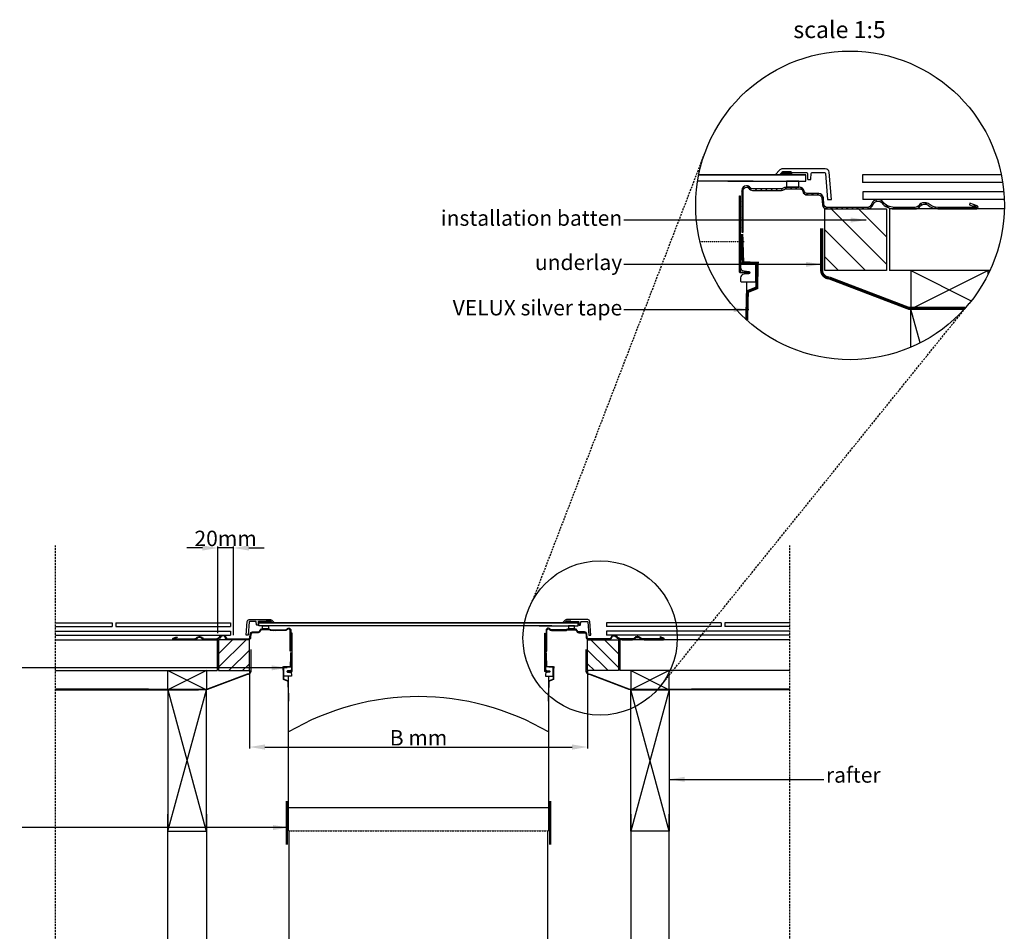
# Model space of a CAD drawing. Units: millimetres. Extents: x -290 to 3464, y 9647 to 12014.
# Drawn here: x 2103 to 3379, y 10828 to 12010 of the extents above; entities that cross this region are included whole.
import ezdxf
from ezdxf.enums import TextEntityAlignment as Align

# ---------------------------------------------------------------- set-up
doc = ezdxf.new("R2010")
doc.units = ezdxf.units.MM
doc.header["$LTSCALE"] = 0.04
doc.header["$PDMODE"] = 1
for name, pattern in [('DASHED', [0.75, 0.5, -0.25]), ('HIDDEN', [9.525, 6.35, -3.175]), ('SKRUE', [0.34, 0.1, -0.07, 0.1, -0.07])]:
    doc.linetypes.add(name, pattern=pattern)
doc.layers.get('0').update_dxf_attribs({"lineweight": 25})
for name, color, linetype in [('VELUX_DIFFUSER', 7, 'Continuous'), ('VELUX_FLASHING', 4, 'Continuous'), ('VELUX_FLEX', 253, 'Continuous'), ('VELUX_GASKET', 1, 'Continuous'), ('VELUX_HATCH', 1, 'Continuous'), ('VELUX_INFO', 7, 'Continuous'), ('VELUX_ROOFCONSTRUCTION', 7, 'Continuous'), ('VELUX_ROOFINGMATERIAL', 3, 'Continuous'), ('VELUX_ROOFWINDOW', 2, 'Continuous'), ('VELUX_SILVERTABE', 3, 'Continuous'), ('VELUX_UNDERROOF', 3, 'DASHED')]:
    doc.layers.add(name, color=color, linetype=linetype)
doc.styles.add('Verdana', font='verdana.ttf')
doc.dimstyles.new('VERDANA', dxfattribs={"dimtxt": 20, "dimasz": 20, "dimexe": 2, "dimexo": 0, "dimgap": 2, "dimtad": 1, "dimdec": 0, "dimzin": 4, "dimdsep": 46, "dimlunit": 6, "dimtxsty": 'Verdana', "dimcen": 0.09, "dimclrd": 256, "dimclre": 256, "dimclrt": 256, "dimadec": 0, "dimazin": 1, "dimtfac": 1, "dimtdec": 0, "dimtix": 1, "dimtmove": 0, "dimatfit": 3, "dimfxl": 1, "dimtolj": 1, "dimtzin": 0, "dimarcsym": 0})

# ---------------------------------------------------------------- blocks, each defined once
blk = doc.blocks.new('*D4')
at = {"layer": 'Defpoints', "color": 0, "transparency": 16777216}
for p in [(2400.7, 11166.5), (2838.9, 11166.5), (2838.9, 11067.4)]:
    blk.add_point(p, dxfattribs=at)
at = {"layer": 'VELUX_INFO', "lineweight": -2, "transparency": 16777216}
for p, q in [((2400.7, 11166.5), (2400.7, 11065.4)), ((2838.9, 11166.5), (2838.9, 11065.4)), ((2420.7, 11067.4), (2818.9, 11067.4))]:
    blk.add_line(p, q, dxfattribs=at)
at = {"layer": 'VELUX_INFO', "transparency": 16777216}
for points in [[(2420.7, 11070.7), (2420.7, 11064), (2400.7, 11067.4)], [(2818.9, 11070.7), (2818.9, 11064), (2838.9, 11067.4)]]:
    blk.add_solid(points, dxfattribs=at)
at = {"layer": 'VELUX_INFO', "transparency": 16777216, "insert": (2619.8, 11079.4), "char_height": 20, "attachment_point": 5, "style": 'Verdana'}
blk.add_mtext('\\A1;B mm', dxfattribs=at)
blk = doc.blocks.new('*D2')
at = {"layer": 'Defpoints', "color": 0, "transparency": 16777216}
for p in [(2359.7, 11325.4), (2359.7, 11215), (2379.9, 11212.5)]:
    blk.add_point(p, dxfattribs=at)
at = {"layer": 'VELUX_INFO', "lineweight": -2, "transparency": 16777216}
for p, q in [((2339.7, 11325.4), (2319.7, 11325.4)), ((2359.7, 11215), (2359.7, 11327.4)), ((2379.9, 11325.4), (2359.7, 11325.4)), ((2379.9, 11212.5), (2379.9, 11327.4)), ((2399.9, 11325.4), (2419.9, 11325.4))]:
    blk.add_line(p, q, dxfattribs=at)
at = {"layer": 'VELUX_INFO', "transparency": 16777216}
for points in [[(2339.7, 11328.8), (2339.7, 11322.1), (2359.7, 11325.4)], [(2399.9, 11328.8), (2399.9, 11322.1), (2379.9, 11325.4)]]:
    blk.add_solid(points, dxfattribs=at)
at = {"layer": 'VELUX_INFO', "transparency": 16777216, "insert": (2369.8, 11337.8), "char_height": 20, "attachment_point": 5, "style": 'Verdana'}
blk.add_mtext('\\A1;20mm', dxfattribs=at)

msp = doc.modelspace()

# ---------------------------------------------------------------- hatches: boundary and pattern name
at = {"layer": 'VELUX_GASKET'}
for points in [[(3090.8, 11810, 0.414214), (3091.8, 11809), (3102.5, 11809, 0.414218), (3103.5, 11810), (3103.5, 11812, 0.414214), (3102.5, 11813), (3091.8, 11813, 0.414217), (3090.8, 11812)], [(2428.4, 11229, -0.414214), (2427.9, 11228.5), (2422.6, 11228.5, -0.414218), (2422.1, 11229), (2422.1, 11230, -0.414214), (2422.6, 11230.5), (2427.9, 11230.5, -0.414217), (2428.4, 11230)], [(2811.1, 11229, 0.414214), (2811.6, 11228.5), (2816.9, 11228.5, 0.414218), (2817.4, 11229), (2817.4, 11230, 0.414214), (2816.9, 11230.5), (2811.6, 11230.5, 0.414217), (2811.1, 11230)]]:
    msp.add_hatch(color=256, dxfattribs=at).paths.add_polyline_path(points)
h = msp.add_hatch(dxfattribs=at)
h.set_pattern_fill('ANSI31', color=256, scale=1.5, style=0)
h.set_pattern_definition([(135, (4263.141, 11035.438), (3.367596, 3.367596), [])])
edge = h.paths.add_edge_path()
edge.add_arc((3096.2, 11787), 4, 90, 126.87, ccw=False)
edge.add_line((3096.2, 11791), (3113.9, 11791))
edge.add_arc((3113.9, 11787), 4, 11.5369, 90, ccw=False)
edge.add_arc((3123.7, 11789), 6, 191.5369, 270)
edge.add_line((3123.7, 11783), (3138.5, 11783))
edge.add_arc((3138.5, 11779), 4, 5.0001, 90, ccw=False)
edge.add_line((3142.5, 11779.3), (3143.3, 11770.4))
edge.add_arc((3149.3, 11771), 6, 185.0001, 270)
edge.add_line((3149.3, 11765), (3201.3, 11765))
edge.add_arc((3201.3, 11773), 8, 270, 343.3988)
edge.add_arc((3214.8, 11769), 6, 90, 163.3988, ccw=False)
edge.add_line((3214.8, 11775), (3215.6, 11775))
edge.add_arc((3215.6, 11769), 6, 37.9799, 90, ccw=False)
edge.add_arc((3236.1, 11785), 20, 217.9799, 270)
edge.add_line((3236.1, 11765), (3263.3, 11765))
edge.add_arc((3263.3, 11773), 8, 270, 325.1501)
edge.add_arc((3274.8, 11765), 6, 90, 145.1501, ccw=False)
edge.add_line((3274.8, 11771), (3276.4, 11771))
edge.add_arc((3276.4, 11765), 6, 50.2849, 90, ccw=False)
edge.add_arc((3293, 11785), 20, 230.2849, 270)
edge.add_line((3293, 11765), (3343.3, 11765))
edge.add_arc((3343.3, 11767), 2, 270, 430)
edge.add_line((3343.9, 11768.8), (3334.5, 11772.3))
edge.add_line((3334.5, 11772.3), (3333.9, 11770.4))
edge.add_line((3333.9, 11770.4), (3343.3, 11767))
edge.add_line((3343.3, 11767), (3293, 11767))
edge.add_arc((3293, 11785), 18, 230.2848, 270, ccw=False)
edge.add_arc((3276.4, 11765), 8, 50.2848, 90)
edge.add_line((3276.4, 11773), (3274.8, 11773))
edge.add_arc((3274.8, 11765), 8, 90, 145.1502)
edge.add_arc((3263.3, 11773), 6, 270, 325.1502, ccw=False)
edge.add_line((3263.3, 11767), (3236.1, 11767))
edge.add_arc((3236.1, 11785), 18, 217.9799, 270, ccw=False)
edge.add_arc((3215.6, 11769), 8, 37.9799, 90)
edge.add_line((3215.6, 11777), (3214.8, 11777))
edge.add_arc((3214.8, 11769), 8, 90, 163.3984)
edge.add_arc((3201.3, 11773), 6, 270, 343.3984, ccw=False)
edge.add_line((3201.3, 11767), (3149.3, 11767))
edge.add_arc((3149.3, 11771), 4, 185.0001, 270, ccw=False)
edge.add_line((3145.3, 11770.6), (3144.5, 11779.5))
edge.add_arc((3138.5, 11779), 6, 5.0001, 90)
edge.add_line((3138.5, 11785), (3123.6, 11785))
edge.add_arc((3123.6, 11789), 4, 191.537, 270, ccw=False)
edge.add_arc((3113.8, 11787), 6, 11.537, 90)
edge.add_line((3113.8, 11793), (3096.2, 11793))
edge.add_arc((3096.2, 11787), 6, 90, 126.8696)
edge.add_arc((3090.2, 11795), 4, 270, 306.8696, ccw=False)
edge.add_line((3090.2, 11791), (3052.8, 11791))
edge.add_arc((3052.8, 11795), 4, 216.8699, 270, ccw=False)
edge.add_arc((3044.8, 11789), 6, 36.8699, 90.0002)
edge.add_arc((3044.8, 11789), 6, 90.0001, 180)
edge.add_line((3038.8, 11789), (3038.8, 11735))
edge.add_line((3038.8, 11735), (3040.8, 11735))
edge.add_line((3040.8, 11735), (3040.8, 11789))
edge.add_arc((3044.8, 11789), 4, 90.0007, 180, ccw=False)
edge.add_arc((3044.8, 11789), 4, 36.8698, 90.0007, ccw=False)
edge.add_arc((3052.8, 11795), 6, 216.8698, 270)
edge.add_line((3052.8, 11789), (3090.2, 11789))
edge.add_arc((3090.2, 11795), 6, 270, 306.87)
h = msp.add_hatch(dxfattribs=at)
h.set_pattern_fill('ANSI31', color=256, scale=0.75, style=0)
h.set_pattern_definition([(45, (1842.266, 10841.742), (-1.683798, 1.683798), [])])
edge = h.paths.add_edge_path()
edge.add_arc((2425.7, 11217.5), 2, 53.13, 90)
edge.add_line((2425.7, 11219.5), (2416.9, 11219.5))
edge.add_arc((2416.9, 11217.5), 2, 90, 168.4631)
edge.add_arc((2412, 11218.5), 3, 270, 348.4631, ccw=False)
edge.add_line((2412, 11215.5), (2404.6, 11215.5))
edge.add_arc((2404.6, 11213.5), 2, 90, 174.9999)
edge.add_line((2402.6, 11213.7), (2402.2, 11209.2))
edge.add_arc((2399.2, 11209.5), 3, 270, 354.9999, ccw=False)
edge.add_line((2399.2, 11206.5), (2373.2, 11206.5))
edge.add_arc((2373.2, 11210.5), 4, 196.6012, 270, ccw=False)
edge.add_arc((2366.5, 11208.5), 3, 16.6012, 90)
edge.add_line((2366.5, 11211.5), (2366, 11211.5))
edge.add_arc((2366, 11208.5), 3, 90, 142.0201)
edge.add_arc((2355.8, 11216.5), 10, 270, 322.0201, ccw=False)
edge.add_line((2355.8, 11206.5), (2342.2, 11206.5))
edge.add_arc((2342.2, 11210.5), 4, 214.8499, 270, ccw=False)
edge.add_arc((2336.5, 11206.5), 3, 34.8499, 90)
edge.add_line((2336.5, 11209.5), (2335.6, 11209.5))
edge.add_arc((2335.6, 11206.5), 3, 90, 129.7151)
edge.add_arc((2327.3, 11216.5), 10, 270, 309.7151, ccw=False)
edge.add_line((2327.3, 11206.5), (2302.2, 11206.5))
edge.add_arc((2302.2, 11207.5), 1, 110, 270, ccw=False)
edge.add_line((2301.9, 11208.4), (2306.6, 11210.2))
edge.add_line((2306.6, 11210.2), (2306.9, 11209.2))
edge.add_line((2306.9, 11209.2), (2302.2, 11207.5))
edge.add_line((2302.2, 11207.5), (2327.3, 11207.5))
edge.add_arc((2327.3, 11216.5), 9, 270, 309.7152)
edge.add_arc((2335.6, 11206.5), 4, 90, 129.7152, ccw=False)
edge.add_line((2335.6, 11210.5), (2336.5, 11210.5))
edge.add_arc((2336.5, 11206.5), 4, 34.8498, 90, ccw=False)
edge.add_arc((2342.2, 11210.5), 3, 214.8498, 270)
edge.add_line((2342.2, 11207.5), (2355.8, 11207.5))
edge.add_arc((2355.8, 11216.5), 9, 270, 322.0201)
edge.add_arc((2366, 11208.5), 4, 90, 142.0201, ccw=False)
edge.add_line((2366, 11212.5), (2366.5, 11212.5))
edge.add_arc((2366.5, 11208.5), 4, 16.6016, 90, ccw=False)
edge.add_arc((2373.2, 11210.5), 3, 196.6016, 270)
edge.add_line((2373.2, 11207.5), (2399.2, 11207.5))
edge.add_arc((2399.2, 11209.5), 2, 270, 354.9999)
edge.add_line((2401.2, 11209.3), (2401.6, 11213.8))
edge.add_arc((2404.6, 11213.5), 3, 90, 174.9999, ccw=False)
edge.add_line((2404.6, 11216.5), (2412, 11216.5))
edge.add_arc((2412, 11218.5), 2, 270, 348.463)
edge.add_arc((2416.9, 11217.5), 3, 90, 168.463, ccw=False)
edge.add_line((2416.9, 11220.5), (2425.7, 11220.5))
edge.add_arc((2425.7, 11217.5), 3, 53.1304, 90, ccw=False)
edge.add_arc((2428.7, 11221.5), 2, 233.1304, 270)
edge.add_line((2428.7, 11219.5), (2447.5, 11219.5))
edge.add_arc((2447.5, 11221.5), 2, 270, 323.1301)
edge.add_arc((2451.5, 11218.5), 3, 89.9998, 143.1301, ccw=False)
edge.add_arc((2451.5, 11218.5), 3, 0, 89.9999, ccw=False)
edge.add_line((2454.5, 11218.5), (2454.5, 11191.5))
edge.add_line((2454.5, 11191.5), (2453.5, 11191.5))
edge.add_line((2453.5, 11191.5), (2453.5, 11218.5))
edge.add_arc((2451.5, 11218.5), 2, 0, 89.9993)
edge.add_arc((2451.5, 11218.5), 2, 89.9993, 143.1302)
edge.add_arc((2447.5, 11221.5), 3, 270, 323.1302, ccw=False)
edge.add_line((2447.5, 11218.5), (2428.7, 11218.5))
edge.add_arc((2428.7, 11221.5), 3, 233.13, 270, ccw=False)
h = msp.add_hatch(dxfattribs=at)
h.set_pattern_fill('ANSI31', color=256, scale=0.75, style=0)
h.set_pattern_definition([(135, (3397.275, 10841.7419), (1.683798, 1.683798), [])])
edge = h.paths.add_edge_path()
edge.add_arc((2813.8, 11217.5), 2, 90, 126.87, ccw=False)
edge.add_line((2813.8, 11219.5), (2822.6, 11219.5))
edge.add_arc((2822.6, 11217.5), 2, 11.5369, 90, ccw=False)
edge.add_arc((2827.5, 11218.5), 3, 191.5369, 270)
edge.add_line((2827.5, 11215.5), (2835, 11215.5))
edge.add_arc((2835, 11213.5), 2, 5.0001, 90, ccw=False)
edge.add_line((2837, 11213.7), (2837.3, 11209.2))
edge.add_arc((2840.3, 11209.5), 3, 185.0001, 270)
edge.add_line((2840.3, 11206.5), (2866.4, 11206.5))
edge.add_arc((2866.4, 11210.5), 4, 270, 343.3988)
edge.add_arc((2873.1, 11208.5), 3, 90, 163.3988, ccw=False)
edge.add_line((2873.1, 11211.5), (2873.5, 11211.5))
edge.add_arc((2873.5, 11208.5), 3, 37.9799, 90, ccw=False)
edge.add_arc((2883.7, 11216.5), 10, 217.9799, 270)
edge.add_line((2883.7, 11206.5), (2897.3, 11206.5))
edge.add_arc((2897.3, 11210.5), 4, 270, 325.1501)
edge.add_arc((2903.1, 11206.5), 3, 90, 145.1501, ccw=False)
edge.add_line((2903.1, 11209.5), (2903.9, 11209.5))
edge.add_arc((2903.9, 11206.5), 3, 50.2849, 90, ccw=False)
edge.add_arc((2912.2, 11216.5), 10, 230.2849, 270)
edge.add_line((2912.2, 11206.5), (2937.3, 11206.5))
edge.add_arc((2937.3, 11207.5), 1, 270, 430)
edge.add_line((2937.7, 11208.4), (2933, 11210.2))
edge.add_line((2933, 11210.2), (2932.6, 11209.2))
edge.add_line((2932.6, 11209.2), (2937.3, 11207.5))
edge.add_line((2937.3, 11207.5), (2912.2, 11207.5))
edge.add_arc((2912.2, 11216.5), 9, 230.2848, 270, ccw=False)
edge.add_arc((2903.9, 11206.5), 4, 50.2848, 90)
edge.add_line((2903.9, 11210.5), (2903.1, 11210.5))
edge.add_arc((2903.1, 11206.5), 4, 90, 145.1502)
edge.add_arc((2897.3, 11210.5), 3, 270, 325.1502, ccw=False)
edge.add_line((2897.3, 11207.5), (2883.7, 11207.5))
edge.add_arc((2883.7, 11216.5), 9, 217.9799, 270, ccw=False)
edge.add_arc((2873.5, 11208.5), 4, 37.9799, 90)
edge.add_line((2873.5, 11212.5), (2873.1, 11212.5))
edge.add_arc((2873.1, 11208.5), 4, 90, 163.3984)
edge.add_arc((2866.4, 11210.5), 3, 270, 343.3984, ccw=False)
edge.add_line((2866.4, 11207.5), (2840.3, 11207.5))
edge.add_arc((2840.3, 11209.5), 2, 185.0001, 270, ccw=False)
edge.add_line((2838.3, 11209.3), (2838, 11213.8))
edge.add_arc((2835, 11213.5), 3, 5.0001, 90)
edge.add_line((2835, 11216.5), (2827.5, 11216.5))
edge.add_arc((2827.5, 11218.5), 2, 191.537, 270, ccw=False)
edge.add_arc((2822.6, 11217.5), 3, 11.537, 90)
edge.add_line((2822.6, 11220.5), (2813.8, 11220.5))
edge.add_arc((2813.8, 11217.5), 3, 90, 126.8696)
edge.add_arc((2810.8, 11221.5), 2, 270, 306.8696, ccw=False)
edge.add_line((2810.8, 11219.5), (2792.1, 11219.5))
edge.add_arc((2792.1, 11221.5), 2, 216.8699, 270, ccw=False)
edge.add_arc((2788.1, 11218.5), 3, 36.8699, 90.0002)
edge.add_arc((2788.1, 11218.5), 3, 90.0001, 180)
edge.add_line((2785.1, 11218.5), (2785.1, 11191.5))
edge.add_line((2785.1, 11191.5), (2786.1, 11191.5))
edge.add_line((2786.1, 11191.5), (2786.1, 11218.5))
edge.add_arc((2788.1, 11218.5), 2, 90.0007, 180, ccw=False)
edge.add_arc((2788.1, 11218.5), 2, 36.8698, 90.0007, ccw=False)
edge.add_arc((2792.1, 11221.5), 3, 216.8698, 270)
edge.add_line((2792.1, 11218.5), (2810.8, 11218.5))
edge.add_arc((2810.8, 11221.5), 3, 270, 306.87)
at = {"layer": 'VELUX_HATCH'}
h = msp.add_hatch(dxfattribs=at)
h.set_pattern_fill('ANSI31', color=256, scale=200, style=0)
h.set_pattern_definition([(135, (8489.424, 8021.235), (17.67767, 17.67767), [])])
h.paths.add_polyline_path([(3146.3, 11765), (3226.3, 11765), (3226.3, 11685), (3146.3, 11685)])
h = msp.add_hatch(dxfattribs=at)
h.set_pattern_fill('ANSI31', color=256, scale=100, style=0)
h.set_pattern_definition([(45, (-270.875, 9334.64), (-8.838835, 8.838835), [])])
h.paths.add_polyline_path([(2400.7, 11206.5), (2360.7, 11206.5), (2360.7, 11166.5), (2400.7, 11166.5)])
h = msp.add_hatch(dxfattribs=at)
h.set_pattern_fill('ANSI31', color=256, scale=100, style=0)
h.set_pattern_definition([(135, (5510.416, 9334.64), (8.838835, 8.838835), [])])
h.paths.add_polyline_path([(2838.9, 11206.5), (2878.9, 11206.5), (2878.9, 11166.5), (2838.9, 11166.5)])

# ---------------------------------------------------------------- linework, layer by layer
at = {"color": 7, "linetype": 'HIDDEN', "ltscale": 10}
for p, q in [((2768.4, 11258.4), (2990.2, 11835.4)), ((2932.4, 11145.1), (3334.2, 11643.2))]:
    msp.add_line(p, q, dxfattribs=at)
at = {"color": 1, "linetype": 'HIDDEN', "ltscale": 10}
for p, q in [((2149.5, 9745.4), (2149.5, 11328.5)), ((3100.9, 9745.4), (3100.9, 11328.5))]:
    msp.add_line(p, q, dxfattribs=at)
at = {"layer": 'VELUX_DIFFUSER', "linetype": 'SKRUE'}
msp.add_lwpolyline([(2984.6, 11722.9), (3042.2, 11722.9)], dxfattribs=at)
at = {"layer": 'VELUX_FLASHING'}
for points in [[(3147, 11817), (3091.8, 11817, 0.198913), (3088.3, 11815.5), (3082, 11809.2), (3082, 11809), (3087, 11809, 0.198912), (3087.7, 11809.3), (3091.1, 11812.7, -0.198912), (3091.8, 11813), (3102.5, 11813, -0.414218), (3103.5, 11812), (3122.8, 11812, -0.404026), (3123.8, 11811), (3124, 11803.9, 0.404026), (3125, 11803), (3127.5, 11803, 0.404026), (3128.5, 11803.9), (3128.7, 11811, -0.404026), (3129.7, 11812), (3146.1, 11812, -0.388879), (3147.1, 11811), (3150.1, 11777), (3155.1, 11777), (3152, 11812.4, 0.388879)], [(2400.3, 11232.5), (2427.9, 11232.5, -0.198913), (2429.7, 11231.8), (2432.9, 11228.6), (2432.9, 11228.5), (2430.3, 11228.5, -0.198912), (2430, 11228.6), (2428.3, 11230.4, 0.198912), (2427.9, 11230.5), (2422.6, 11230.5, 0.414218), (2422.1, 11230), (2412.4, 11230, 0.404026), (2411.9, 11229.5), (2411.8, 11226, -0.404026), (2411.3, 11225.5), (2410.1, 11225.5, -0.404026), (2409.6, 11226), (2409.5, 11229.5, 0.404026), (2409, 11230), (2400.8, 11230, 0.388879), (2400.3, 11229.5), (2398.8, 11212.5), (2396.3, 11212.5), (2397.8, 11230.2, -0.388879)], [(2839.2, 11232.5), (2811.6, 11232.5, 0.198913), (2809.9, 11231.8), (2806.7, 11228.6), (2806.7, 11228.5), (2809.2, 11228.5, 0.198912), (2809.6, 11228.6), (2811.3, 11230.4, -0.198912), (2811.6, 11230.5), (2816.9, 11230.5, -0.414218), (2817.4, 11230), (2827.1, 11230, -0.404026), (2827.6, 11229.5), (2827.7, 11226, 0.404026), (2828.2, 11225.5), (2829.4, 11225.5, 0.404026), (2829.9, 11226), (2830.1, 11229.5, -0.404026), (2830.6, 11230), (2838.8, 11230, -0.388879), (2839.3, 11229.5), (2840.7, 11212.5), (2843.3, 11212.5), (2841.7, 11230.2, 0.388879)]]:
    msp.add_lwpolyline(points, format="xyb", close=True, dxfattribs=at)
at = {"layer": 'VELUX_FLEX', "color": 0}
for points in [[(3146.3, 11765), (3226.3, 11765), (3226.3, 11685), (3146.3, 11685)], [(3146.3, 11765), (3226.3, 11765), (3226.3, 11685), (3146.3, 11685)], [(2400.7, 11206.5), (2360.7, 11206.5), (2360.7, 11166.5), (2400.7, 11166.5)], [(2400.7, 11206.5), (2360.7, 11206.5), (2360.7, 11166.5), (2400.7, 11166.5)], [(2838.9, 11206.5), (2878.9, 11206.5), (2878.9, 11166.5), (2838.9, 11166.5)], [(2838.9, 11206.5), (2878.9, 11206.5), (2878.9, 11166.5), (2838.9, 11166.5)]]:
    msp.add_lwpolyline(points, close=True, dxfattribs=at)
at = {"layer": 'VELUX_GASKET'}
for p, q in [((3053.4, 11809), (2983, 11809)), ((3020.6, 11809), (3121.8, 11809)), ((3090.8, 11812), (3090.8, 11810)), ((3102.5, 11813), (3091.8, 11813)), ((3091.8, 11809), (3091.8, 11809)), ((3091.8, 11809), (3102.5, 11809)), ((3103.5, 11812), (3103.5, 11812)), ((3103.5, 11810), (3103.5, 11812)), ((2422.6, 11230.5), (2427.9, 11230.5)), ((2816.9, 11230.5), (2811.6, 11230.5)), ((2792.4, 11228.5), (2413, 11228.5)), ((2422.1, 11230), (2422.1, 11230)), ((2422.1, 11229), (2422.1, 11230)), ((2427.9, 11228.5), (2422.6, 11228.5)), ((2427.9, 11228.5), (2427.9, 11228.5)), ((2428.4, 11230), (2428.4, 11229)), ((2776, 11228.5), (2826.6, 11228.5)), ((2811.1, 11230), (2811.1, 11229)), ((2811.6, 11228.5), (2811.6, 11228.5)), ((2811.6, 11228.5), (2816.9, 11228.5)), ((2817.4, 11230), (2817.4, 11230)), ((2817.4, 11229), (2817.4, 11230))]:
    msp.add_line(p, q, dxfattribs=at)
for points in [[(2983, 11809), (3053.4, 11809)], [(3020.6, 11801), (3121.8, 11801), (3121.8, 11809), (3020.6, 11809)], [(3053.4, 11801), (2981.6, 11801)], [(2792.4, 11224.5), (2413, 11224.5), (2413, 11228.5), (2792.4, 11228.5)], [(2776, 11224.5), (2826.6, 11224.5), (2826.6, 11228.5), (2776, 11228.5)]]:
    msp.add_lwpolyline(points, dxfattribs=at)
for points in [[(3112.9, 11801), (3096.9, 11801), (3096.9, 11793), (3112.9, 11793)], [(2417.4, 11224.5), (2425.4, 11224.5), (2425.4, 11220.5), (2417.4, 11220.5)], [(2822.1, 11224.5), (2814.1, 11224.5), (2814.1, 11220.5), (2822.1, 11220.5)]]:
    msp.add_lwpolyline(points, close=True, dxfattribs=at)
for centre, radius, start, end in [((3091.8, 11812), 1, 89.9994, 180), ((3091.8, 11810), 1, 180, 270), ((3102.5, 11812), 1, 2.3353, 90), ((3102.5, 11810), 1, 269.9992, 0), ((3102.5, 11812), 1, 0, 1.6753), ((2422.6, 11230), 0.5, 90, 177.6647), ((2427.9, 11230), 0.5, 0, 90.0006), ((2811.6, 11230), 0.5, 89.9994, 180), ((2816.9, 11230), 0.5, 2.3353, 90), ((2422.6, 11230), 0.5, 178.3247, 180), ((2422.6, 11229), 0.5, 180, 270.0008), ((2427.9, 11229), 0.5, 270, 0), ((2811.6, 11229), 0.5, 180, 270), ((2816.9, 11229), 0.5, 269.9992, 0), ((2816.9, 11230), 0.5, 0, 1.6753)]:
    msp.add_arc(centre, radius, start, end, dxfattribs=at)
at = {"layer": 'VELUX_INFO'}
for p, q in [((3258.1, 11685), (3336.3, 11645.9)), ((3358.1, 11685), (3258.1, 11635)), ((3258.1, 11685), (3336.3, 11645.9)), ((2344.8, 11166.5), (2294.8, 11141.5)), ((2294.8, 11166.5), (2344.8, 11141.5)), ((2344.8, 11166.5), (2294.8, 11141.5)), ((2894.8, 11166.5), (2944.8, 11141.5)), ((2944.8, 11166.5), (2894.8, 11141.5)), ((2894.8, 11166.5), (2944.8, 11141.5))]:
    msp.add_line(p, q, dxfattribs=at)
msp.add_lwpolyline([(3358.1, 11680.4), (3358.1, 11685), (3258.1, 11685), (3258.1, 11635), (3327.1, 11635)], dxfattribs=at)
msp.add_lwpolyline([(3358.1, 11680.4), (3358.1, 11685), (3258.1, 11685), (3258.1, 11635), (3327.1, 11635)], dxfattribs=at)
for points in [[(2294.8, 11166.5), (2344.8, 11166.5), (2344.8, 11141.5), (2294.8, 11141.5)], [(2294.8, 11166.5), (2344.8, 11166.5), (2344.8, 11141.5), (2294.8, 11141.5)], [(2944.8, 11166.5), (2894.8, 11166.5), (2894.8, 11141.5), (2944.8, 11141.5)], [(2944.8, 11166.5), (2894.8, 11166.5), (2894.8, 11141.5), (2944.8, 11141.5)]]:
    msp.add_lwpolyline(points, close=True, dxfattribs=at)
for centre, radius in [((3179.1, 11769.5), 200), ((3179.1, 11769.5), 200), ((2855.2, 11208.8), 100)]:
    msp.add_circle(centre, radius, dxfattribs=at)
at = {"layer": 'VELUX_ROOFCONSTRUCTION'}
for p, q in [((3379, 11765), (3230.3, 11765)), ((3230.3, 11765), (3230.3, 11685)), ((3230.3, 11765), (3230.3, 11685)), ((3379, 11765), (3230.3, 11765)), ((3360.3, 11685), (3230.3, 11685)), ((3270, 11591.4), (3258.1, 11635)), ((2149.5, 11206.5), (2358.7, 11206.5)), ((2358.7, 11206.5), (2358.7, 11166.5)), ((2358.7, 11206.5), (2358.7, 11166.5)), ((3100.9, 11206.5), (2880.9, 11206.5)), ((2880.9, 11206.5), (2880.9, 11166.5)), ((2880.9, 11206.5), (2880.9, 11166.5)), ((3100.9, 11206.5), (2880.9, 11206.5)), ((2149.5, 11166.5), (2358.7, 11166.5)), ((3100.9, 11166.5), (2880.9, 11166.5)), ((2149.5, 11141.5), (2334.6, 11141.5)), ((2294.8, 11141.5), (2344.6, 10958.5)), ((2294.8, 10958.5), (2344.8, 11141.5)), ((2944.8, 10958.5), (2894.8, 11141.5)), ((2944.8, 11141.5), (2895, 10958.5)), ((3100.9, 11141.5), (2905, 11141.5)), ((2294.8, 10015.4), (2294.8, 10980.5)), ((2344.8, 10980.5), (2344.8, 10015.4)), ((2894.8, 10980.5), (2894.8, 10015.4)), ((2944.8, 10015.4), (2944.8, 10980.5))]:
    msp.add_line(p, q, dxfattribs=at)
msp.add_lwpolyline([(3258.1, 11585.8), (3258.1, 11635), (3327.1, 11635)], dxfattribs=at)
for points in [[(2344.8, 11141.5), (2294.8, 11141.5), (2294.8, 10958.5), (2344.8, 10958.5)], [(2894.8, 11141.5), (2944.8, 11141.5), (2944.8, 10958.5), (2894.8, 10958.5)]]:
    msp.add_lwpolyline(points, close=True, dxfattribs=at)
at = {"layer": 'VELUX_ROOFINGMATERIAL'}
for p, q in [((3195.1, 11809), (3195.1, 11799)), ((3375.1, 11809), (3195.1, 11809)), ((3376.9, 11799), (3195.1, 11799)), ((3195.5, 11787), (3195.5, 11777)), ((3378.3, 11787), (3195.5, 11787)), ((3378.9, 11777), (3195.5, 11777)), ((2149.5, 11228.5), (2222.6, 11228.5)), ((2149.5, 11223.5), (2222.6, 11223.5)), ((2222.6, 11228.5), (2222.6, 11223.5)), ((2227.6, 11228.5), (2227.6, 11223.5)), ((2227.6, 11228.5), (2376.3, 11228.5)), ((2227.6, 11223.5), (2376.3, 11223.5)), ((2376.3, 11228.5), (2376.3, 11223.5)), ((2863.3, 11228.5), (2863.3, 11223.5)), ((3011.9, 11228.5), (2863.3, 11228.5)), ((3011.9, 11223.5), (2863.3, 11223.5)), ((3011.9, 11228.5), (3011.9, 11223.5)), ((3016.9, 11228.5), (3016.9, 11223.5)), ((3100.9, 11228.5), (3016.9, 11228.5)), ((3100.9, 11223.5), (3016.9, 11223.5)), ((2149.5, 11217.5), (2376.1, 11217.5)), ((2149.5, 11212.5), (2376.1, 11212.5)), ((2376.1, 11217.5), (2376.1, 11212.5)), ((2863.4, 11217.5), (2863.4, 11212.5)), ((3100.9, 11217.5), (2863.4, 11217.5)), ((3100.9, 11212.5), (2863.4, 11212.5))]:
    msp.add_line(p, q, dxfattribs=at)
at = {"layer": 'VELUX_ROOFWINDOW'}
for p, q in [((3048.1, 11682), (3037.7, 11682)), ((3044.8, 11670.5), (3044.8, 11621.2)), ((2449.8, 11165), (2455, 11165)), ((2451.4, 10958.7), (2451.4, 11159.2)), ((2789.8, 11165), (2784.6, 11165)), ((2788.1, 11159.2), (2788.1, 10958.7)), ((2788.1, 10988.7), (2451.4, 10988.7)), ((2787.6, 10337.8), (2787.6, 10957.8))]:
    msp.add_line(p, q, dxfattribs=at)
for points in [[(3093.8, 11790.2, -0.162278), (3096.2, 11791), (3113.9, 11791, -0.356394), (3117.8, 11787.8, 0.356394), (3123.7, 11783), (3138.5, 11783, -0.388878), (3142.5, 11779.3), (3143.3, 11770.4, 0.388878), (3149.3, 11765), (3201.3, 11765, 0.331681), (3209, 11770.7, -0.331681), (3214.8, 11775), (3215.6, 11775, -0.230961), (3220.3, 11772.7, 0.230961), (3236.1, 11765), (3263.3, 11765, 0.245393), (3269.8, 11768.4, -0.245393), (3274.8, 11771), (3276.4, 11771, -0.175046), (3280.3, 11769.6, 0.175046), (3293, 11765), (3343.3, 11765, 0.839099), (3343.9, 11768.8), (3334.5, 11772.3), (3333.9, 11770.4), (3343.3, 11767), (3293, 11767, -0.175046), (3281.5, 11771.1, 0.175046), (3276.4, 11773), (3274.8, 11773, 0.245393), (3268.2, 11769.5, -0.245393), (3263.3, 11767), (3236.1, 11767, -0.230961), (3221.9, 11773.9, 0.230961), (3215.6, 11777), (3214.8, 11777, 0.331679), (3207.1, 11771.2, -0.331679), (3201.3, 11767), (3149.3, 11767, -0.388878), (3145.3, 11770.6), (3144.5, 11779.5, 0.388878), (3138.5, 11785), (3123.6, 11785, -0.356394), (3119.7, 11788.2, 0.356394), (3113.8, 11793), (3096.2, 11793, 0.162276), (3092.6, 11791.8, -0.162276), (3090.2, 11791), (3052.8, 11791, -0.236068), (3049.6, 11792.6, 0.236069), (3044.8, 11795, 0.414213), (3038.8, 11789), (3038.8, 11735), (3040.8, 11735), (3040.8, 11789, -0.41421), (3044.8, 11793, -0.236072), (3048, 11791.4, 0.236068), (3052.8, 11789), (3090.2, 11789, 0.162278)], [(3037.1, 11689.5, 0.388879), (3041.7, 11684.5), (3047.8, 11683.9, -0.916921), (3047.7, 11681), (3041.7, 11680.4, 0.388879), (3037.1, 11675.4), (3037.1, 11671.5, 0.41357), (3038.1, 11670.5), (3056.1, 11670.5, 0.414858), (3057.1, 11671.5), (3057.1, 11693.5, 0.414648), (3056.1, 11694.5), (3038.1, 11694.5, 0.413779), (3037.1, 11693.5)], [(2426.9, 11219.1, 0.162278), (2425.7, 11219.5), (2416.9, 11219.5, 0.356394), (2414.9, 11217.9, -0.356394), (2412, 11215.5), (2404.6, 11215.5, 0.388878), (2402.6, 11213.7), (2402.2, 11209.2, -0.388878), (2399.2, 11206.5), (2373.2, 11206.5, -0.331681), (2369.3, 11209.4, 0.331681), (2366.5, 11211.5), (2366, 11211.5, 0.230961), (2363.7, 11210.3, -0.230961), (2355.8, 11206.5), (2342.2, 11206.5, -0.245393), (2338.9, 11208.2, 0.245393), (2336.5, 11209.5), (2335.6, 11209.5, 0.175046), (2333.7, 11208.8, -0.175046), (2327.3, 11206.5), (2302.2, 11206.5, -0.839099), (2301.9, 11208.4), (2306.6, 11210.2), (2306.9, 11209.2), (2302.2, 11207.5), (2327.3, 11207.5, 0.175046), (2333.1, 11209.6, -0.175046), (2335.6, 11210.5), (2336.5, 11210.5, -0.245393), (2339.7, 11208.8, 0.245393), (2342.2, 11207.5), (2355.8, 11207.5, 0.230961), (2362.9, 11211, -0.230961), (2366, 11212.5), (2366.5, 11212.5, -0.331679), (2370.3, 11209.6, 0.331679), (2373.2, 11207.5), (2399.2, 11207.5, 0.388878), (2401.2, 11209.3), (2401.6, 11213.8, -0.388878), (2404.6, 11216.5), (2412, 11216.5, 0.356394), (2414, 11218.1, -0.356394), (2416.9, 11220.5), (2425.7, 11220.5, -0.162276), (2427.5, 11219.9, 0.162276), (2428.7, 11219.5), (2447.5, 11219.5, 0.236068), (2449.1, 11220.3, -0.236069), (2451.5, 11221.5, -0.414213), (2454.5, 11218.5), (2454.5, 11191.5), (2453.5, 11191.5), (2453.5, 11218.5, 0.41421), (2451.5, 11220.5, 0.236072), (2449.9, 11219.7, -0.236068), (2447.5, 11218.5), (2428.7, 11218.5, -0.162278)], [(2812.6, 11219.1, -0.162278), (2813.8, 11219.5), (2822.6, 11219.5, -0.356394), (2824.6, 11217.9, 0.356394), (2827.5, 11215.5), (2835, 11215.5, -0.388878), (2837, 11213.7), (2837.3, 11209.2, 0.388878), (2840.3, 11206.5), (2866.4, 11206.5, 0.331681), (2870.2, 11209.4, -0.331681), (2873.1, 11211.5), (2873.5, 11211.5, -0.230961), (2875.9, 11210.3, 0.230961), (2883.7, 11206.5), (2897.3, 11206.5, 0.245393), (2900.6, 11208.2, -0.245393), (2903.1, 11209.5), (2903.9, 11209.5, -0.175046), (2905.8, 11208.8, 0.175046), (2912.2, 11206.5), (2937.3, 11206.5, 0.839099), (2937.7, 11208.4), (2933, 11210.2), (2932.6, 11209.2), (2937.3, 11207.5), (2912.2, 11207.5, -0.175046), (2906.5, 11209.6, 0.175046), (2903.9, 11210.5), (2903.1, 11210.5, 0.245393), (2899.8, 11208.8, -0.245393), (2897.3, 11207.5), (2883.7, 11207.5, -0.230961), (2876.7, 11211, 0.230961), (2873.5, 11212.5), (2873.1, 11212.5, 0.331679), (2869.3, 11209.6, -0.331679), (2866.4, 11207.5), (2840.3, 11207.5, -0.388878), (2838.3, 11209.3), (2838, 11213.8, 0.388878), (2835, 11216.5), (2827.5, 11216.5, -0.356394), (2825.6, 11218.1, 0.356394), (2822.6, 11220.5), (2813.8, 11220.5, 0.162276), (2812, 11219.9, -0.162276), (2810.8, 11219.5), (2792.1, 11219.5, -0.236068), (2790.5, 11220.3, 0.236069), (2788.1, 11221.5, 0.414213), (2785.1, 11218.5), (2785.1, 11191.5), (2786.1, 11191.5), (2786.1, 11218.5, -0.41421), (2788.1, 11220.5, -0.236072), (2789.7, 11219.7, 0.236068), (2792.1, 11218.5), (2810.8, 11218.5, 0.162278)], [(2455.3, 11168.8, -0.388879), (2453, 11166.3), (2450, 11166, 0.916921), (2450, 11164.5), (2453, 11164.2, -0.388879), (2455.3, 11161.7), (2455.3, 11159.7, -0.41357), (2454.8, 11159.2), (2445.8, 11159.2, -0.414858), (2445.3, 11159.7), (2445.3, 11170.7, -0.414648), (2445.8, 11171.2), (2454.8, 11171.2, -0.413779), (2455.3, 11170.7)], [(2784.3, 11168.8, 0.388879), (2786.5, 11166.3), (2789.6, 11166, -0.916921), (2789.6, 11164.5), (2786.5, 11164.2, 0.388879), (2784.3, 11161.7), (2784.3, 11159.7, 0.41357), (2784.8, 11159.2), (2793.8, 11159.2, 0.414858), (2794.3, 11159.7), (2794.3, 11170.7, 0.414648), (2793.8, 11171.2), (2784.8, 11171.2, 0.413779), (2784.3, 11170.7)]]:
    msp.add_lwpolyline(points, format="xyb", close=True, dxfattribs=at)
for points in [[(3035.8, 11683.6), (3035.8, 11685), (3035.8, 11782), (3036.8, 11782), (3036.8, 11685), (3036.8, 11683.6, 0.414378), (3037.5, 11683), (3048.1, 11683), (3048.1, 11682), (3037.5, 11682, -0.415114), (3035.8, 11683.6)], [(3035.8, 11683.6), (3035.8, 11685), (3035.8, 11782), (3036.8, 11782), (3036.8, 11685), (3036.8, 11683.6, 0.414378), (3037.5, 11683), (3048.1, 11683), (3048.1, 11682), (3037.5, 11682, -0.415114), (3035.8, 11683.6)], [(2455.9, 11165.8), (2455.9, 11166.5), (2455.9, 11215), (2455.4, 11215), (2455.4, 11166.5), (2455.4, 11165.8, -0.414378), (2455.1, 11165.5), (2449.8, 11165.5), (2449.8, 11165), (2455.1, 11165, 0.415114), (2455.9, 11165.8)], [(2455.9, 11165.8), (2455.9, 11166.5), (2455.9, 11215), (2455.4, 11215), (2455.4, 11166.5), (2455.4, 11165.8, -0.414378), (2455.1, 11165.5), (2449.8, 11165.5), (2449.8, 11165), (2455.1, 11165, 0.415114), (2455.9, 11165.8)], [(2783.6, 11165.8), (2783.6, 11166.5), (2783.6, 11215), (2784.1, 11215), (2784.1, 11166.5), (2784.1, 11165.8, 0.414378), (2784.4, 11165.5), (2789.8, 11165.5), (2789.8, 11165), (2784.4, 11165, -0.415114), (2783.6, 11165.8)], [(2783.6, 11165.8), (2783.6, 11166.5), (2783.6, 11215), (2784.1, 11215), (2784.1, 11166.5), (2784.1, 11165.8, 0.414378), (2784.4, 11165.5), (2789.8, 11165.5), (2789.8, 11165), (2784.4, 11165, -0.415114), (2783.6, 11165.8)]]:
    msp.add_lwpolyline(points, format="xyb", dxfattribs=at)
at = {"layer": 'VELUX_ROOFWINDOW', "color": 0, "linetype": 'HIDDEN'}
msp.add_lwpolyline([(2451.4, 10958.7), (2788.1, 10958.7)], dxfattribs=at)
at = {"layer": 'VELUX_ROOFWINDOW'}
msp.add_lwpolyline([(2451.9, 10957.8), (2451.9, 10337.8), (2452.4, 10337.8)], dxfattribs=at)
msp.add_arc((2619.8, 10800.4), 332.3, 59.559, 120.441, dxfattribs=at)
at = {"layer": 'VELUX_SILVERTABE', "const_width": 3}
for points in [[(2449.3, 10997.5), (2449.3, 10941)], [(2790.4, 10997.5), (2790.4, 10941)]]:
    msp.add_lwpolyline(points, dxfattribs=at)
at = {"layer": 'VELUX_UNDERROOF', "flags": 128}
for points, const_width in [([(3142.3, 11739.7), (3142.3, 11685.4, 0.412293), (3152.3, 11675.4), (3255.2, 11636.1), (3328.2, 11636.2)], 4), ([(2402.7, 11193.9), (2402.7, 11166.7, -0.412293), (2397.7, 11161.7), (2345.6, 11142.1), (2149.5, 11142.5)], 2), ([(2836.9, 11193.9), (2836.9, 11166.7, 0.412293), (2841.8, 11161.7), (2893.2, 11142.1), (3100.9, 11142.5)], 2)]:
    msp.add_lwpolyline(points, format="xyb", dxfattribs=dict(at, const_width=const_width))
at = {"layer": 'VELUX_UNDERROOF', "linetype": 'ByBlock'}
for points, const_width in [([(3038.9, 11732.6), (3038.9, 11732.6), (3040.1, 11695.1), (3058.9, 11694.5), (3058.1, 11662.5), (3046.1, 11657.7), (3046.1, 11657.7), (3045.2, 11620.9)], 4), ([(2454.4, 11190.3), (2454.4, 11190.3), (2453.8, 11171.6), (2444.4, 11171.2), (2444.8, 11155.3), (2450.8, 11152.9), (2450.8, 11152.9), (2451.4, 11126.4), (2451.4, 11126.4)], 2), ([(2785.2, 11190.3), (2785.2, 11190.3), (2785.8, 11171.6), (2795.1, 11171.2), (2794.7, 11155.3), (2788.8, 11152.9), (2788.8, 11152.9), (2788.1, 11126.4), (2788.1, 11126.4)], 2)]:
    msp.add_lwpolyline(points, dxfattribs=dict(at, const_width=const_width))

# ---------------------------------------------------------------- texts
at = {"layer": 'VELUX_INFO', "style": 'Verdana'}
msp.add_text('scale 1:5', height=22, dxfattribs=at).set_placement((3105.6, 11979.5), align=Align.BOTTOM_LEFT)
at = {"layer": 'VELUX_INFO', "char_height": 20, "style": 'Verdana'}
for s, insert, attachment_point in [('installation batten', (2883.8, 11750.5), 6), ('underlay', (2883.8, 11693.1), 6), ('VELUX silver tape', (2883.8, 11634.3), 6), ('rafter', (3147.9, 11028.6), 4)]:
    msp.add_mtext(s, dxfattribs=dict(at, insert=insert, attachment_point=attachment_point))

# ---------------------------------------------------------------- dimensions: what is measured, and where the dimension line sits
at = {"layer": 'VELUX_INFO'}
dim = msp.add_linear_dim(base=(2359.7, 11325.4), p1=(2379.9, 11212.5), p2=(2359.7, 11215), dimstyle='VERDANA', override={"dimpost": 'mm'}, dxfattribs=at)
dim.commit()
dim.dimension.update_dxf_attribs({"geometry": '*D2', "text_midpoint": (2369.8, 11337.8)})
dim = msp.add_linear_dim(base=(2838.9, 11067.4), p1=(2400.7, 11166.5), p2=(2838.9, 11166.5), text='B mm', dimstyle='VERDANA', override={"dimpost": 'mm'}, dxfattribs=at)
dim.commit()
dim.dimension.update_dxf_attribs({"geometry": '*D4', "text_midpoint": (2619.8, 11079.4)})

# ---------------------------------------------------------------- leaders
at = {"layer": 'VELUX_INFO', "annotation_type": 0, "has_hookline": 1, "hookline_direction": 1}
for points, override in [([(3200, 11750.5), (2885.8, 11750.5)], {"dimgap": 2, "dimtad": 0}), ([(3141.9, 11693.1), (2885.8, 11693.1)], {"dimgap": 2, "dimtad": 0}), ([(3048.1, 11634.3), (2885.8, 11634.3)], {"dimgap": 2, "dimtad": 0}), ([(2449.4, 11170), (2105.9, 11170)], {"dimtad": 0}), ([(2944.8, 11025.5), (3145.1, 11025.5)], {"dimgap": 2, "dimtad": 0}), ([(2451.1, 10963), (2105.9, 10963)], {"dimtad": 0})]:
    msp.add_leader(points, dimstyle='VERDANA', override=override, dxfattribs=at)

doc.saveas('drawing.dxf')
